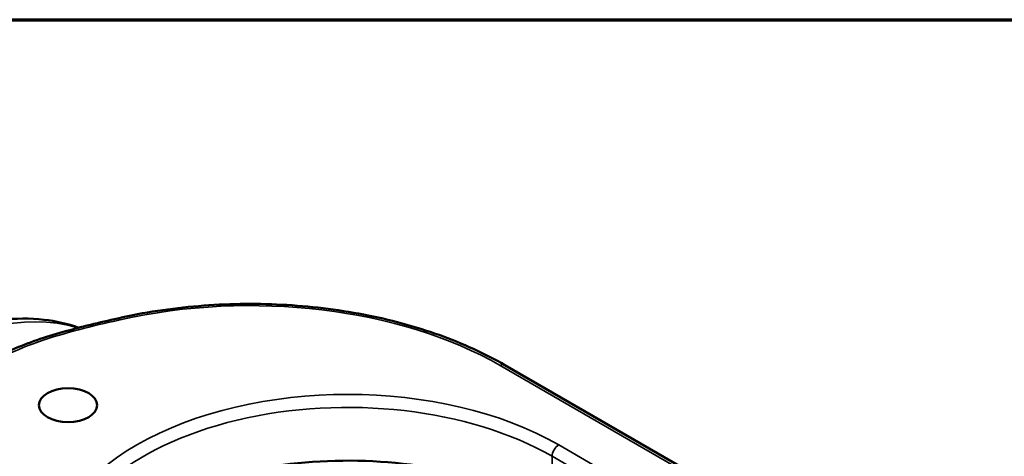
# Model space of a CAD drawing. Units: inches. Extents: x 0.1 to 15.6, y 0.1 to 12.
# Drawn here: x 11.5 to 13.4, y 11 to 11.9 of the extents above; entities that cross this region are included whole.
import ezdxf

# ---------------------------------------------------------------- set-up
doc = ezdxf.new("R2010")
doc.units = ezdxf.units.IN
doc.header["$LTSCALE"] = 0.714286
doc.header["$MEASUREMENT"] = 0
for name, color, linetype, lineweight in [('Border (ANSI)', 7, 'Continuous', 70), ('Visible (ANSI)', 7, 'Continuous', 50), ('Visible Narrow (ANSI)', 7, 'Continuous', 35)]:
    doc.layers.add(name, color=color, linetype=linetype, lineweight=lineweight)

# ---------------------------------------------------------------- blocks, each defined once
blk = doc.blocks.new('Borders Default Border')
at = {"layer": 'Border (ANSI)', "flags": 128}
blk.add_lwpolyline([(0.3937, 0.3937), (0.3937, 16.6063), (21.6063, 16.6063), (21.6063, 0.3937), (0.3937, 0.3937)], dxfattribs=at)

msp = doc.modelspace()

# ---------------------------------------------------------------- linework, layer by layer
at = {"layer": 'Visible (ANSI)'}
msp.add_line((14.4205, 10.0773), (12.4769, 11.1994), dxfattribs=at)
msp.add_ellipse((11.6392, 11.1225), major_axis=(-0.056, 0), ratio=0.57735, dxfattribs=at)
msp.add_ellipse((12.1756, 10.6961), major_axis=(-0.5543, 0), ratio=0.57735, start_param=4.440443, end_param=6.120387, dxfattribs=at)
for points, knots in [([(12.4769, 11.1994), (12.4388, 11.2215), (12.3963, 11.2409), (12.305, 11.2734), (12.2562, 11.2866), (12.1548, 11.3061), (12.1022, 11.3124), (11.996, 11.3179), (11.9423, 11.317), (11.8367, 11.3083), (11.7847, 11.3003), (11.7349, 11.289)], [4.712389, 4.712389, 4.712389, 4.712389, 4.944464, 4.944464, 5.176538, 5.176538, 5.408613, 5.408613, 5.640687, 5.640687, 5.872762, 5.872762, 5.872762, 5.872762]), ([(11.0088, 10.0422), (10.9712, 10.0639), (10.939, 10.0945), (10.8866, 10.1705), (10.8677, 10.2169), (10.8437, 10.3239), (10.8406, 10.3858), (10.8517, 10.5169), (10.8665, 10.5861), (10.912, 10.7237), (10.9425, 10.7919), (11.0161, 10.9211), (11.0591, 10.982), (11.1538, 11.0911), (11.2056, 11.1392), (11.3139, 11.2177), (11.3705, 11.248), (11.4831, 11.2852), (11.5393, 11.2926), (11.6159, 11.2838), (11.6383, 11.2787), (11.6597, 11.2711)], [3.926991, 3.926991, 3.926991, 3.926991, 4.195343, 4.195343, 4.48713, 4.48713, 4.815328, 4.815328, 5.15288, 5.15288, 5.487937, 5.487937, 5.821542, 5.821542, 6.156435, 6.156435, 6.49393, 6.49393, 6.823199, 6.823199, 6.963627, 6.963627, 6.963627, 6.963627]), ([(11.7349, 11.289), (11.6998, 11.281), (11.6645, 11.2728), (11.6129, 11.2582), (11.5959, 11.253), (11.5628, 11.2416), (11.5466, 11.2353), (11.5156, 11.2216), (11.5008, 11.2142), (11.4729, 11.1981), (11.4599, 11.1894), (11.4358, 11.1713), (11.4247, 11.1617), (11.4044, 11.1421), (11.3951, 11.132), (11.3693, 11.1015), (11.3547, 11.0808), (11.3408, 11.0604)], [0, 0, 0, 0, 0.50281, 0.50281, 0.754215, 0.754215, 1.005619, 1.005619, 1.257024, 1.257024, 1.508429, 1.508429, 1.759834, 1.759834, 2.011239, 2.011239, 2.514048, 2.514048, 2.514048, 2.514048])]:
    msp.add_open_spline(points, degree=3, knots=knots, dxfattribs=at)
at = {"layer": 'Visible Narrow (ANSI)'}
for p, q in [((12.468, 11.1986), (14.4115, 10.0765)), ((14.1479, 10.1412), (12.5801, 11.0463)), ((12.5675, 11.0245), (14.1353, 10.1193)), ((12.5675, 10.8641), (12.5675, 11.0245))]:
    msp.add_line(p, q, dxfattribs=at)
for centre, major_axis, ratio, start_param, end_param in [((11.3574, 10.646), (-0.3486, -0.6037), 0.57735, 3.270921, 6.283185), ((11.9877, 10.9212), (0.6793, 0), 0.57735, 0.785398, 1.945771), ((11.7389, 11.2716), (-0.004, 0.0174), 0.299041, 5.633373, 6.283185), ((12.468, 11.184), (0.0089, 0.0155), 0.57735, 0, 0.785398), ((12.1756, 10.8128), (-0.5721, 0), 0.57735, 3.926991, 7.068583), ((12.1756, 10.7982), (-0.5543, 0), 0.57735, 3.926991, 6.283185), ((12.5801, 11.0318), (0.0089, 0.0155), 0.57735, 0.785398, 2.356194)]:
    msp.add_ellipse(centre, major_axis=major_axis, ratio=ratio, start_param=start_param, end_param=end_param, dxfattribs=at)
msp.add_open_spline([(11.3556, 11.0649), (11.3635, 11.0765), (11.3715, 11.0881), (11.4007, 11.1273), (11.4244, 11.1544), (11.4713, 11.1905), (11.4886, 11.2016), (11.5304, 11.224), (11.5556, 11.2346), (11.6316, 11.2613), (11.6852, 11.274), (11.7389, 11.2862)], degree=3, knots=[-2.514048, -2.514048, -2.514048, -2.514048, -2.225868, -2.225868, -1.529206, -1.529206, -1.184547, -1.184547, -0.769407, -0.769407, 0, 0, 0, 0], dxfattribs=at)

# ---------------------------------------------------------------- block references
at = {"xscale": 0.7142857142857143, "yscale": 0.7142857142857143, "zscale": 0.7142857142857143}
msp.add_blockref('Borders Default Border', (0, 0), dxfattribs=at)

doc.saveas('drawing.dxf')
